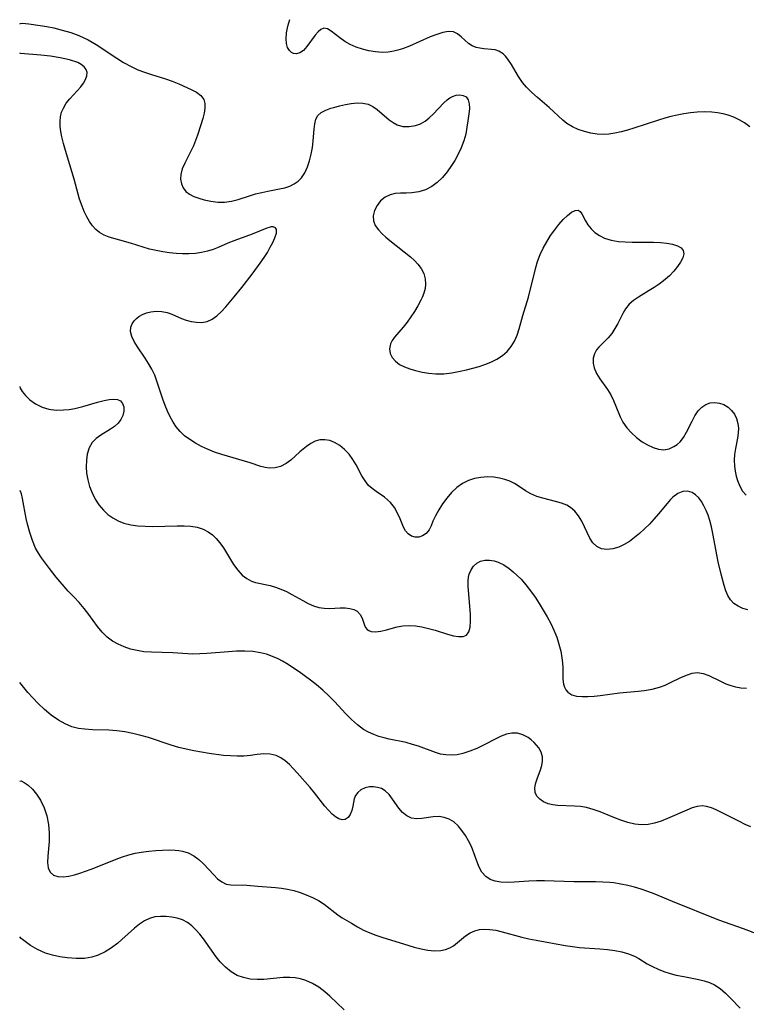
# Model space of a CAD drawing. Extents: x 2048614 to 2056816, y 3191109 to 3195110.
# Drawn here: x 2048614 to 2048784, y 3193622 to 3193852 of the extents above; entities that cross this region are included whole.
import ezdxf

# ---------------------------------------------------------------- set-up
doc = ezdxf.new("R2010")
doc.units = 0

msp = doc.modelspace()

# ---------------------------------------------------------------- linework, layer by layer
at = {"layer": 'Unknown_Line_Type', "color": 0}
for points in [[(2048784.79, 3193826.92, 2918), (2048783.51, 3193827.79, 2918), (2048782.28, 3193828.5, 2918), (2048781, 3193829.11, 2918), (2048779.67, 3193829.61, 2918), (2048778.52, 3193829.93, 2918), (2048777.22, 3193830.18, 2918), (2048775.89, 3193830.31, 2918), (2048774.05, 3193830.36, 2918), (2048772.48, 3193830.29, 2918), (2048770.9, 3193830.13, 2918), (2048769.32, 3193829.9, 2918), (2048767.74, 3193829.61, 2918), (2048766.29, 3193829.27, 2918), (2048764.85, 3193828.89, 2918), (2048763.41, 3193828.47, 2918), (2048757.66, 3193826.56, 2918), (2048756.18, 3193826.11, 2918), (2048754.7, 3193825.71, 2918), (2048753.22, 3193825.4, 2918), (2048751.76, 3193825.19, 2918), (2048750.66, 3193825.13, 2918), (2048749.09, 3193825.19, 2918), (2048747.55, 3193825.42, 2918), (2048746.06, 3193825.78, 2918), (2048744.62, 3193826.29, 2918), (2048743.25, 3193826.92, 2918), (2048741.99, 3193827.7, 2918), (2048741, 3193828.48, 2918), (2048737.81, 3193831.38, 2918), (2048735.1, 3193833.72, 2918), (2048733.79, 3193834.92, 2918), (2048732.55, 3193836.15, 2918), (2048731.62, 3193837.23, 2918), (2048730.65, 3193838.63, 2918), (2048728.99, 3193841.46, 2918), (2048728.17, 3193842.73, 2918), (2048727.65, 3193843.39, 2918), (2048727.08, 3193843.96, 2918), (2048726.04, 3193844.62, 2918), (2048725.22, 3193844.89, 2918), (2048724.36, 3193845.02, 2918), (2048722.55, 3193845.16, 2918), (2048721.64, 3193845.26, 2918), (2048720.76, 3193845.47, 2918), (2048719.84, 3193845.87, 2918), (2048718.99, 3193846.41, 2918), (2048718.09, 3193847.19, 2918), (2048717.25, 3193847.98, 2918), (2048716.39, 3193848.67, 2918), (2048715.42, 3193849.11, 2918), (2048714.26, 3193849.19, 2918), (2048712.95, 3193848.96, 2918), (2048711.52, 3193848.51, 2918), (2048710, 3193847.91, 2918), (2048705.18, 3193845.79, 2918), (2048703.52, 3193845.15, 2918), (2048702.43, 3193844.8, 2918), (2048701.51, 3193844.56, 2918), (2048700.15, 3193844.36, 2918), (2048698.77, 3193844.3, 2918), (2048697.21, 3193844.41, 2918), (2048695.65, 3193844.67, 2918), (2048694.14, 3193845.06, 2918), (2048692.68, 3193845.56, 2918), (2048691.3, 3193846.15, 2918), (2048690.04, 3193846.85, 2918), (2048688.85, 3193847.7, 2918), (2048686.84, 3193849.29, 2918), (2048685.96, 3193849.8, 2918), (2048685.14, 3193849.95, 2918), (2048684.46, 3193849.7, 2918), (2048683.79, 3193849.14, 2918), (2048683.14, 3193848.37, 2918), (2048681.15, 3193845.66, 2918), (2048680.36, 3193844.78, 2918), (2048679.51, 3193844.17, 2918), (2048678.76, 3193843.98, 2918), (2048678.03, 3193844.07, 2918), (2048677.54, 3193844.32, 2918), (2048677.11, 3193844.72, 2918), (2048676.67, 3193845.46, 2918), (2048676.4, 3193846.39, 2918), (2048676.29, 3193847.47, 2918), (2048676.39, 3193848.89, 2918), (2048676.69, 3193850.42, 2918), (2048677.15, 3193852.02, 2918)], [(2048614, 3193851.01, 2920), (2048614.19, 3193851.09, 2920), (2048614.57, 3193851.11, 2920), (2048616.13, 3193851.01, 2920), (2048618.81, 3193850.63, 2920), (2048620.35, 3193850.36, 2920), (2048622, 3193850.02, 2920), (2048623.95, 3193849.54, 2920), (2048625.92, 3193848.95, 2920), (2048627.82, 3193848.26, 2920), (2048629.98, 3193847.26, 2920), (2048631.88, 3193846.19, 2920), (2048636.69, 3193842.96, 2920), (2048638.29, 3193841.95, 2920), (2048640.05, 3193840.97, 2920), (2048641.6, 3193840.26, 2920), (2048643.2, 3193839.65, 2920), (2048644.82, 3193839.11, 2920), (2048648.07, 3193838.09, 2920), (2048649.65, 3193837.55, 2920), (2048651.19, 3193836.93, 2920), (2048654.08, 3193835.65, 2920), (2048655.35, 3193834.98, 2920), (2048656.38, 3193834.23, 2920), (2048657.07, 3193833.3, 2920), (2048657.32, 3193832.36, 2920), (2048657.32, 3193831.27, 2920), (2048657.14, 3193830.08, 2920), (2048656.83, 3193828.8, 2920), (2048656.4, 3193827.36, 2920), (2048655.6, 3193824.95, 2920), (2048655.13, 3193823.68, 2920), (2048654.61, 3193822.43, 2920), (2048654.04, 3193821.2, 2920), (2048652.6, 3193818.38, 2920), (2048652.02, 3193817.04, 2920), (2048651.68, 3193815.73, 2920), (2048651.64, 3193814.63, 2920), (2048651.83, 3193813.58, 2920), (2048652.25, 3193812.62, 2920), (2048652.88, 3193811.79, 2920), (2048653.73, 3193811.12, 2920), (2048654.76, 3193810.59, 2920), (2048655.91, 3193810.17, 2920), (2048657.15, 3193809.82, 2920), (2048658.7, 3193809.47, 2920), (2048660.3, 3193809.27, 2920), (2048661.92, 3193809.28, 2920), (2048663.53, 3193809.49, 2920), (2048665.11, 3193809.86, 2920), (2048667.75, 3193810.76, 2920), (2048669.16, 3193811.18, 2920), (2048670.6, 3193811.53, 2920), (2048672.06, 3193811.84, 2920), (2048674.79, 3193812.35, 2920), (2048676.02, 3193812.63, 2920), (2048677.18, 3193813.01, 2920), (2048678.2, 3193813.52, 2920), (2048679.12, 3193814.18, 2920), (2048679.91, 3193814.98, 2920), (2048680.71, 3193816.16, 2920), (2048681.33, 3193817.5, 2920), (2048681.81, 3193818.96, 2920), (2048682.17, 3193820.48, 2920), (2048682.45, 3193822.04, 2920), (2048682.65, 3193823.58, 2920), (2048682.89, 3193826.33, 2920), (2048683.03, 3193827.56, 2920), (2048683.29, 3193828.65, 2920), (2048683.75, 3193829.55, 2920), (2048684.54, 3193830.27, 2920), (2048685.58, 3193830.8, 2920), (2048686.8, 3193831.23, 2920), (2048687.5, 3193831.44, 2920), (2048688.82, 3193831.8, 2920), (2048690.18, 3193832.13, 2920), (2048691.56, 3193832.37, 2920), (2048692.92, 3193832.5, 2920), (2048694.24, 3193832.45, 2920), (2048695.48, 3193832.17, 2920), (2048696.58, 3193831.64, 2920), (2048697.61, 3193830.92, 2920), (2048700.44, 3193828.52, 2920), (2048701.32, 3193827.89, 2920), (2048702.25, 3193827.39, 2920), (2048703.64, 3193827, 2920), (2048705.09, 3193826.93, 2920), (2048706.55, 3193827.17, 2920), (2048707.71, 3193827.61, 2920), (2048708.81, 3193828.24, 2920), (2048709.78, 3193829.01, 2920), (2048710.69, 3193829.88, 2920), (2048713.18, 3193832.49, 2920), (2048713.96, 3193833.19, 2920), (2048714.6, 3193833.67, 2920), (2048715.25, 3193834.02, 2920), (2048716.06, 3193834.27, 2920), (2048716.85, 3193834.34, 2920), (2048717.69, 3193834.25, 2920), (2048718.38, 3193833.91, 2920), (2048718.85, 3193833.23, 2920), (2048719.1, 3193832.29, 2920), (2048719.16, 3193831.18, 2920), (2048719.11, 3193830.46, 2920), (2048718.84, 3193828.29, 2920), (2048718.61, 3193826.78, 2920), (2048718.31, 3193825.2, 2920), (2048717.87, 3193823.61, 2920), (2048717.24, 3193821.94, 2920), (2048716.46, 3193820.3, 2920), (2048715.76, 3193819.04, 2920), (2048715, 3193817.83, 2920), (2048713.98, 3193816.38, 2920), (2048712.87, 3193815.05, 2920), (2048711.67, 3193813.87, 2920), (2048710.36, 3193812.9, 2920), (2048708.87, 3193812.16, 2920), (2048707.31, 3193811.68, 2920), (2048705.72, 3193811.42, 2920), (2048704.36, 3193811.35, 2920), (2048703.04, 3193811.33, 2920), (2048701.79, 3193811.25, 2920), (2048700.63, 3193811, 2920), (2048699.44, 3193810.41, 2920), (2048698.42, 3193809.55, 2920), (2048697.58, 3193808.49, 2920), (2048696.97, 3193807.32, 2920), (2048696.66, 3193806.08, 2920), (2048696.73, 3193804.85, 2920), (2048697.16, 3193803.81, 2920), (2048697.88, 3193802.8, 2920), (2048698.81, 3193801.81, 2920), (2048699.65, 3193801.05, 2920), (2048700.55, 3193800.29, 2920), (2048705.37, 3193796.43, 2920), (2048706.31, 3193795.62, 2920), (2048707.15, 3193794.77, 2920), (2048707.92, 3193793.71, 2920), (2048708.48, 3193792.54, 2920), (2048708.83, 3193791.32, 2920), (2048708.92, 3193790.05, 2920), (2048708.8, 3193789.02, 2920), (2048708.51, 3193787.99, 2920), (2048708.11, 3193786.96, 2920), (2048707.82, 3193786.32, 2920), (2048707.12, 3193785, 2920), (2048706.35, 3193783.68, 2920), (2048705.51, 3193782.39, 2920), (2048704.62, 3193781.16, 2920), (2048703.7, 3193780.02, 2920), (2048701.62, 3193777.68, 2920), (2048701.09, 3193776.9, 2920), (2048700.71, 3193776.09, 2920), (2048700.48, 3193774.94, 2920), (2048700.65, 3193773.81, 2920), (2048701.13, 3193772.87, 2920), (2048701.88, 3193772.03, 2920), (2048702.86, 3193771.3, 2920), (2048703.98, 3193770.73, 2920), (2048705.22, 3193770.25, 2920), (2048706.56, 3193769.85, 2920), (2048708.1, 3193769.49, 2920), (2048709.68, 3193769.21, 2920), (2048711.31, 3193769.08, 2920), (2048713.19, 3193769.12, 2920), (2048715.09, 3193769.34, 2920), (2048717, 3193769.68, 2920), (2048718.49, 3193770.01, 2920), (2048719.97, 3193770.39, 2920), (2048721.42, 3193770.81, 2920), (2048722.81, 3193771.27, 2920), (2048724.15, 3193771.8, 2920), (2048725.58, 3193772.52, 2920), (2048726.89, 3193773.37, 2920), (2048728.02, 3193774.34, 2920), (2048728.97, 3193775.44, 2920), (2048729.73, 3193776.72, 2920), (2048730.32, 3193778.12, 2920), (2048730.82, 3193779.62, 2920), (2048731.7, 3193782.76, 2920), (2048732.97, 3193787.03, 2920), (2048734.73, 3193793.98, 2920), (2048735.14, 3193795.38, 2920), (2048735.73, 3193796.98, 2920), (2048736.44, 3193798.52, 2920), (2048737.25, 3193800.01, 2920), (2048738.16, 3193801.45, 2920), (2048739.12, 3193802.79, 2920), (2048740.12, 3193804.04, 2920), (2048741.13, 3193805.18, 2920), (2048742.12, 3193806.14, 2920), (2048743.06, 3193806.88, 2920), (2048743.9, 3193807.33, 2920), (2048744.6, 3193807.4, 2920), (2048745.08, 3193807.09, 2920), (2048745.49, 3193806.51, 2920), (2048746.33, 3193804.88, 2920), (2048746.88, 3193803.96, 2920), (2048747.62, 3193803.03, 2920), (2048748.52, 3193802.17, 2920), (2048749.57, 3193801.42, 2920), (2048750.76, 3193800.82, 2920), (2048752.33, 3193800.35, 2920), (2048754.03, 3193800.09, 2920), (2048755.63, 3193799.97, 2920), (2048757.28, 3193799.92, 2920), (2048762.27, 3193799.87, 2920), (2048763.87, 3193799.79, 2920), (2048765.36, 3193799.63, 2920), (2048766.68, 3193799.39, 2920), (2048767.81, 3193799.04, 2920), (2048768.68, 3193798.56, 2920), (2048769.2, 3193797.93, 2920), (2048769.31, 3193797.14, 2920), (2048769.08, 3193796.22, 2920), (2048768.57, 3193795.22, 2920), (2048767.86, 3193794.17, 2920), (2048766.99, 3193793.1, 2920), (2048765.98, 3193792.04, 2920), (2048764.6, 3193790.84, 2920), (2048763.52, 3193790.03, 2920), (2048762.39, 3193789.26, 2920), (2048761.24, 3193788.55, 2920), (2048758.69, 3193787.04, 2920), (2048757.53, 3193786.24, 2920), (2048756.53, 3193785.35, 2920), (2048755.72, 3193784.33, 2920), (2048755.05, 3193783.2, 2920), (2048753.86, 3193780.83, 2920), (2048753.22, 3193779.67, 2920), (2048752.45, 3193778.54, 2920), (2048751.6, 3193777.51, 2920), (2048750.72, 3193776.6, 2920), (2048749.41, 3193775.36, 2920), (2048748.87, 3193774.7, 2920), (2048748.41, 3193773.77, 2920), (2048748.16, 3193772.72, 2920), (2048748.13, 3193771.61, 2920), (2048748.35, 3193770.47, 2920), (2048748.91, 3193769.19, 2920), (2048749.71, 3193767.92, 2920), (2048751.44, 3193765.4, 2920), (2048752.22, 3193764.14, 2920), (2048752.91, 3193762.83, 2920), (2048753.45, 3193761.54, 2920), (2048754.45, 3193758.98, 2920), (2048755.07, 3193757.75, 2920), (2048755.98, 3193756.44, 2920), (2048757.07, 3193755.25, 2920), (2048758.29, 3193754.16, 2920), (2048759.59, 3193753.19, 2920), (2048760.85, 3193752.43, 2920), (2048762.12, 3193751.83, 2920), (2048763.39, 3193751.44, 2920), (2048764.62, 3193751.33, 2920), (2048765.86, 3193751.56, 2920), (2048767.02, 3193752.06, 2920), (2048767.77, 3193752.54, 2920), (2048768.45, 3193753.13, 2920), (2048769.27, 3193754.19, 2920), (2048769.98, 3193755.44, 2920), (2048771.24, 3193758.01, 2920), (2048771.91, 3193759.26, 2920), (2048772.65, 3193760.39, 2920), (2048773.51, 3193761.32, 2920), (2048774.45, 3193761.94, 2920), (2048775.47, 3193762.29, 2920), (2048776.55, 3193762.38, 2920), (2048777.65, 3193762.24, 2920), (2048778.7, 3193761.88, 2920), (2048779.66, 3193761.3, 2920), (2048780.5, 3193760.52, 2920), (2048781.15, 3193759.62, 2920), (2048781.64, 3193758.6, 2920), (2048781.96, 3193757.49, 2920), (2048782.1, 3193756.34, 2920), (2048782.04, 3193755.19, 2920), (2048781.86, 3193754.01, 2920), (2048781.38, 3193751.57, 2920), (2048781.2, 3193750.22, 2920), (2048781.11, 3193748.85, 2920), (2048781.15, 3193747.5, 2920), (2048781.3, 3193746.29, 2920), (2048781.56, 3193745.12, 2920), (2048781.86, 3193744.1, 2920), (2048782.39, 3193742.76, 2920), (2048783.07, 3193741.59, 2920), (2048783.94, 3193740.67, 2920)], [(2048614, 3193851.01, 2920), (2048614, 3193851.01, 2920)], [(2048614, 3193844.12, 2922), (2048614, 3193844.12, 2922)], [(2048784.29, 3193713.88, 2922), (2048783.12, 3193714.19, 2922), (2048782.03, 3193714.69, 2922), (2048781.05, 3193715.36, 2922), (2048780.24, 3193716.22, 2922), (2048779.64, 3193717.2, 2922), (2048779.17, 3193718.31, 2922), (2048778.78, 3193719.52, 2922), (2048778.05, 3193722.18, 2922), (2048777.34, 3193725.05, 2922), (2048777.02, 3193726.71, 2922), (2048776.44, 3193730.09, 2922), (2048776.14, 3193731.68, 2922), (2048775.79, 3193733.24, 2922), (2048775.39, 3193734.75, 2922), (2048774.99, 3193735.97, 2922), (2048774.54, 3193737.12, 2922), (2048774.03, 3193738.19, 2922), (2048773.45, 3193739.17, 2922), (2048772.8, 3193740.03, 2922), (2048772.07, 3193740.75, 2922), (2048771.27, 3193741.28, 2922), (2048770.18, 3193741.6, 2922), (2048769.06, 3193741.54, 2922), (2048767.89, 3193741.06, 2922), (2048766.76, 3193740.22, 2922), (2048766.21, 3193739.68, 2922), (2048765.39, 3193738.75, 2922), (2048763.44, 3193736.31, 2922), (2048762.4, 3193735.11, 2922), (2048761.28, 3193733.92, 2922), (2048760.12, 3193732.78, 2922), (2048758.97, 3193731.73, 2922), (2048757.79, 3193730.75, 2922), (2048756.59, 3193729.86, 2922), (2048755.37, 3193729.11, 2922), (2048754.14, 3193728.53, 2922), (2048752.71, 3193728.11, 2922), (2048751.32, 3193727.98, 2922), (2048750.04, 3193728.14, 2922), (2048748.94, 3193728.64, 2922), (2048748.06, 3193729.5, 2922), (2048747.34, 3193730.62, 2922), (2048745.45, 3193734.63, 2922), (2048744.71, 3193735.85, 2922), (2048743.85, 3193736.94, 2922), (2048742.83, 3193737.83, 2922), (2048741.93, 3193738.35, 2922), (2048740.69, 3193738.83, 2922), (2048739.35, 3193739.21, 2922), (2048736.37, 3193739.95, 2922), (2048734.91, 3193740.39, 2922), (2048733.53, 3193740.97, 2922), (2048732.26, 3193741.73, 2922), (2048731.03, 3193742.58, 2922), (2048729.75, 3193743.38, 2922), (2048728.64, 3193743.93, 2922), (2048727.45, 3193744.37, 2922), (2048726.2, 3193744.7, 2922), (2048724.91, 3193744.91, 2922), (2048723.39, 3193744.97, 2922), (2048721.87, 3193744.86, 2922), (2048720.38, 3193744.58, 2922), (2048718.93, 3193744.11, 2922), (2048717.58, 3193743.45, 2922), (2048716.24, 3193742.48, 2922), (2048715.02, 3193741.31, 2922), (2048713.91, 3193740.01, 2922), (2048712.92, 3193738.64, 2922), (2048712.03, 3193737.25, 2922), (2048711.27, 3193735.88, 2922), (2048710.65, 3193734.59, 2922), (2048710.21, 3193733.53, 2922), (2048709.74, 3193732.61, 2922), (2048709.05, 3193731.75, 2922), (2048708.19, 3193731.15, 2922), (2048707.35, 3193730.88, 2922), (2048706.47, 3193730.86, 2922), (2048705.63, 3193731.1, 2922), (2048704.89, 3193731.6, 2922), (2048704.26, 3193732.32, 2922), (2048703.8, 3193733.17, 2922), (2048703, 3193735.15, 2922), (2048702.39, 3193736.49, 2922), (2048701.64, 3193737.8, 2922), (2048700.72, 3193738.98, 2922), (2048700.04, 3193739.63, 2922), (2048699.31, 3193740.22, 2922), (2048697.38, 3193741.53, 2922), (2048696.44, 3193742.21, 2922), (2048695.59, 3193742.98, 2922), (2048694.77, 3193744.02, 2922), (2048694.05, 3193745.21, 2922), (2048692.69, 3193747.77, 2922), (2048691.93, 3193749.04, 2922), (2048691.02, 3193750.27, 2922), (2048689.99, 3193751.38, 2922), (2048688.86, 3193752.32, 2922), (2048687.64, 3193753.04, 2922), (2048686.51, 3193753.45, 2922), (2048685.36, 3193753.65, 2922), (2048684.22, 3193753.62, 2922), (2048683.14, 3193753.35, 2922), (2048682.09, 3193752.81, 2922), (2048681.08, 3193752.09, 2922), (2048679.53, 3193750.8, 2922), (2048677.4, 3193748.89, 2922), (2048676.29, 3193748.07, 2922), (2048675.03, 3193747.43, 2922), (2048673.71, 3193747.06, 2922), (2048672.39, 3193746.98, 2922), (2048671.4, 3193747.14, 2922), (2048670.4, 3193747.43, 2922), (2048667.88, 3193748.24, 2922), (2048661.28, 3193750.2, 2922), (2048659.58, 3193750.78, 2922), (2048657.93, 3193751.43, 2922), (2048656.48, 3193752.11, 2922), (2048655.09, 3193752.87, 2922), (2048653.79, 3193753.71, 2922), (2048652.58, 3193754.61, 2922), (2048651.51, 3193755.59, 2922), (2048650.6, 3193756.66, 2922), (2048649.89, 3193757.75, 2922), (2048649.22, 3193758.99, 2922), (2048648.59, 3193760.31, 2922), (2048648.01, 3193761.7, 2922), (2048647.48, 3193763.14, 2922), (2048646.11, 3193767.39, 2922), (2048645.57, 3193768.77, 2922), (2048644.9, 3193770.15, 2922), (2048644.15, 3193771.48, 2922), (2048643.35, 3193772.75, 2922), (2048641.56, 3193775.41, 2922), (2048640.79, 3193776.63, 2922), (2048640.21, 3193777.82, 2922), (2048639.93, 3193778.98, 2922), (2048640, 3193779.97, 2922), (2048640.29, 3193780.76, 2922), (2048640.76, 3193781.48, 2922), (2048641.29, 3193782.01, 2922), (2048641.9, 3193782.48, 2922), (2048642.75, 3193782.96, 2922), (2048643.68, 3193783.33, 2922), (2048644.67, 3193783.59, 2922), (2048645.95, 3193783.74, 2922), (2048647.23, 3193783.7, 2922), (2048648.46, 3193783.46, 2922), (2048649.61, 3193783.02, 2922), (2048651.84, 3193782.05, 2922), (2048652.97, 3193781.65, 2922), (2048654.13, 3193781.34, 2922), (2048655.38, 3193781.14, 2922), (2048656.62, 3193781.13, 2922), (2048657.81, 3193781.35, 2922), (2048658.98, 3193781.89, 2922), (2048660.09, 3193782.68, 2922), (2048661.16, 3193783.66, 2922), (2048662.2, 3193784.77, 2922), (2048664.14, 3193787.07, 2922), (2048665.95, 3193789.32, 2922), (2048668.34, 3193792.38, 2922), (2048670.26, 3193794.98, 2922), (2048671.14, 3193796.27, 2922), (2048671.92, 3193797.51, 2922), (2048672.61, 3193798.71, 2922), (2048673.2, 3193799.85, 2922), (2048673.68, 3193800.89, 2922), (2048674.05, 3193801.99, 2922), (2048674.08, 3193802.83, 2922), (2048673.79, 3193803.27, 2922), (2048673.28, 3193803.47, 2922), (2048672.79, 3193803.47, 2922), (2048672.32, 3193803.36, 2922), (2048671.79, 3193803.18, 2922), (2048668.4, 3193801.77, 2922), (2048664.32, 3193800.32, 2922), (2048662.68, 3193799.65, 2922), (2048660.4, 3193798.64, 2922), (2048659.23, 3193798.18, 2922), (2048657.89, 3193797.77, 2922), (2048656.5, 3193797.46, 2922), (2048655.08, 3193797.26, 2922), (2048653.59, 3193797.16, 2922), (2048652.08, 3193797.16, 2922), (2048650.57, 3193797.24, 2922), (2048649.06, 3193797.39, 2922), (2048647.46, 3193797.63, 2922), (2048645.88, 3193797.93, 2922), (2048644.35, 3193798.29, 2922), (2048642.88, 3193798.71, 2922), (2048639.91, 3193799.69, 2922), (2048634.9, 3193801.07, 2922), (2048633.73, 3193801.52, 2922), (2048632.68, 3193802.12, 2922), (2048631.82, 3193802.86, 2922), (2048631.06, 3193803.75, 2922), (2048630.36, 3193804.75, 2922), (2048629.71, 3193805.86, 2922), (2048629.11, 3193807.05, 2922), (2048628.58, 3193808.3, 2922), (2048628.02, 3193809.93, 2922), (2048626.7, 3193814.67, 2922), (2048624.73, 3193821.34, 2922), (2048624.28, 3193822.96, 2922), (2048623.89, 3193824.56, 2922), (2048623.64, 3193825.77, 2922), (2048623.48, 3193826.96, 2922), (2048623.44, 3193828.12, 2922), (2048623.55, 3193829.23, 2922), (2048623.81, 3193830.29, 2922), (2048624.22, 3193831.29, 2922), (2048624.9, 3193832.4, 2922), (2048625.71, 3193833.43, 2922), (2048628.27, 3193836.22, 2922), (2048628.95, 3193837.14, 2922), (2048629.41, 3193837.96, 2922), (2048629.69, 3193838.79, 2922), (2048629.77, 3193839.58, 2922), (2048629.58, 3193840.29, 2922), (2048629.09, 3193840.93, 2922), (2048628.35, 3193841.51, 2922), (2048627.57, 3193841.92, 2922), (2048625.68, 3193842.58, 2922), (2048623.49, 3193843.06, 2922), (2048621.18, 3193843.41, 2922), (2048618.92, 3193843.66, 2922), (2048614.17, 3193844.07, 2922), (2048614, 3193844.12, 2922)], [(2048614, 3193766.15, 2924), (2048614, 3193766.15, 2924)], [(2048614, 3193766.15, 2924), (2048614.09, 3193765.7, 2924), (2048614.55, 3193764.95, 2924), (2048615.33, 3193764.01, 2924), (2048616.39, 3193762.99, 2924), (2048617.71, 3193762.03, 2924), (2048619.26, 3193761.25, 2924), (2048620.84, 3193760.8, 2924), (2048622.53, 3193760.61, 2924), (2048624.27, 3193760.62, 2924), (2048625.59, 3193760.74, 2924), (2048626.86, 3193760.94, 2924), (2048628.78, 3193761.41, 2924), (2048632.19, 3193762.43, 2924), (2048633.77, 3193762.83, 2924), (2048634.92, 3193763.05, 2924), (2048635.96, 3193763.14, 2924), (2048636.86, 3193763.06, 2924), (2048637.56, 3193762.77, 2924), (2048638.08, 3193762.17, 2924), (2048638.34, 3193761.34, 2924), (2048638.36, 3193760.37, 2924), (2048638.14, 3193759.35, 2924), (2048637.66, 3193758.36, 2924), (2048637, 3193757.53, 2924), (2048636.18, 3193756.78, 2924), (2048635.24, 3193756.1, 2924), (2048632.95, 3193754.7, 2924), (2048631.88, 3193753.94, 2924), (2048630.98, 3193753.04, 2924), (2048630.24, 3193751.77, 2924), (2048629.79, 3193750.28, 2924), (2048629.59, 3193748.85, 2924), (2048629.55, 3193747.35, 2924), (2048629.66, 3193745.81, 2924), (2048629.92, 3193744.25, 2924), (2048630.32, 3193742.71, 2924), (2048630.91, 3193741.2, 2924), (2048631.64, 3193739.75, 2924), (2048632.53, 3193738.4, 2924), (2048633.56, 3193737.17, 2924), (2048634.62, 3193736.19, 2924), (2048635.78, 3193735.36, 2924), (2048637.04, 3193734.66, 2924), (2048638.38, 3193734.12, 2924), (2048639.96, 3193733.73, 2924), (2048641.61, 3193733.5, 2924), (2048643.31, 3193733.4, 2924), (2048645.03, 3193733.38, 2924), (2048650.82, 3193733.53, 2924), (2048652.46, 3193733.52, 2924), (2048654.04, 3193733.42, 2924), (2048655.53, 3193733.17, 2924), (2048656.93, 3193732.73, 2924), (2048658.06, 3193732.13, 2924), (2048659.09, 3193731.37, 2924), (2048659.95, 3193730.57, 2924), (2048660.84, 3193729.51, 2924), (2048661.64, 3193728.35, 2924), (2048664.03, 3193724.47, 2924), (2048664.98, 3193723.15, 2924), (2048666.03, 3193721.99, 2924), (2048667.09, 3193721.16, 2924), (2048668.25, 3193720.55, 2924), (2048669.15, 3193720.25, 2924), (2048672.54, 3193719.52, 2924), (2048673.8, 3193719.17, 2924), (2048675.11, 3193718.69, 2924), (2048676.4, 3193718.11, 2924), (2048677.68, 3193717.45, 2924), (2048680.2, 3193716.02, 2924), (2048681.44, 3193715.36, 2924), (2048682.69, 3193714.81, 2924), (2048683.96, 3193714.42, 2924), (2048685.21, 3193714.23, 2924), (2048686.48, 3193714.2, 2924), (2048688.95, 3193714.29, 2924), (2048690.12, 3193714.29, 2924), (2048691.19, 3193714.19, 2924), (2048692.14, 3193713.94, 2924), (2048692.93, 3193713.53, 2924), (2048693.62, 3193712.79, 2924), (2048694.09, 3193711.89, 2924), (2048694.64, 3193710.29, 2924), (2048694.89, 3193709.72, 2924), (2048695.26, 3193709.25, 2924), (2048695.67, 3193708.99, 2924), (2048696.18, 3193708.82, 2924), (2048697.23, 3193708.74, 2924), (2048698.46, 3193708.88, 2924), (2048699.79, 3193709.18, 2924), (2048702.3, 3193709.86, 2924), (2048703.63, 3193710.11, 2924), (2048705.06, 3193710.19, 2924), (2048706.53, 3193710.1, 2924), (2048708.02, 3193709.88, 2924), (2048709.59, 3193709.52, 2924), (2048711.14, 3193709.07, 2924), (2048714.09, 3193708.16, 2924), (2048715.44, 3193707.8, 2924), (2048716.66, 3193707.58, 2924), (2048717.7, 3193707.59, 2924), (2048718.5, 3193707.92, 2924), (2048719.05, 3193708.69, 2924), (2048719.34, 3193709.82, 2924), (2048719.44, 3193711.21, 2924), (2048719.41, 3193712.77, 2924), (2048718.9, 3193719.42, 2924), (2048718.89, 3193720.67, 2924), (2048718.97, 3193721.47, 2924), (2048719.15, 3193722.23, 2924), (2048719.55, 3193723.24, 2924), (2048720.14, 3193724.11, 2924), (2048720.9, 3193724.8, 2924), (2048721.78, 3193725.24, 2924), (2048722.78, 3193725.47, 2924), (2048723.85, 3193725.5, 2924), (2048724.96, 3193725.31, 2924), (2048725.89, 3193724.99, 2924), (2048727.19, 3193724.35, 2924), (2048728.47, 3193723.51, 2924), (2048729.43, 3193722.75, 2924), (2048730.35, 3193721.91, 2924), (2048731.25, 3193720.99, 2924), (2048732.39, 3193719.68, 2924), (2048733.48, 3193718.28, 2924), (2048734.52, 3193716.83, 2924), (2048735.51, 3193715.33, 2924), (2048736.46, 3193713.8, 2924), (2048737.36, 3193712.24, 2924), (2048738.19, 3193710.66, 2924), (2048738.94, 3193709.07, 2924), (2048739.59, 3193707.46, 2924), (2048740.12, 3193705.82, 2924), (2048740.53, 3193704.18, 2924), (2048740.81, 3193702.58, 2924), (2048740.94, 3193701.41, 2924), (2048741, 3193700.28, 2924), (2048741.01, 3193697.61, 2924), (2048741.15, 3193696.42, 2924), (2048741.38, 3193695.76, 2924), (2048741.72, 3193695.16, 2924), (2048742.23, 3193694.57, 2924), (2048742.87, 3193694.11, 2924), (2048743.16, 3193693.97, 2924), (2048744.25, 3193693.66, 2924), (2048745.51, 3193693.54, 2924), (2048746.89, 3193693.55, 2924), (2048748.37, 3193693.67, 2924), (2048749.79, 3193693.83, 2924), (2048754.25, 3193694.4, 2924), (2048758.64, 3193694.81, 2924), (2048760.08, 3193694.99, 2924), (2048761.91, 3193695.3, 2924), (2048763.67, 3193695.77, 2924), (2048764.97, 3193696.26, 2924), (2048766.23, 3193696.83, 2924), (2048768.62, 3193698, 2924), (2048769.95, 3193698.59, 2924), (2048771.26, 3193699, 2924), (2048772.54, 3193699.15, 2924), (2048773.86, 3193698.95, 2924), (2048775.18, 3193698.48, 2924), (2048777.87, 3193697.17, 2924), (2048779.18, 3193696.57, 2924), (2048780.28, 3193696.14, 2924), (2048781.4, 3193695.81, 2924), (2048782.68, 3193695.6, 2924), (2048783.97, 3193695.54, 2924)], [(2048614, 3193741.71, 2926), (2048614, 3193741.71, 2926)], [(2048784.98, 3193663.05, 2926), (2048783.67, 3193663.64, 2926), (2048782.21, 3193664.36, 2926), (2048778.01, 3193666.53, 2926), (2048776.87, 3193667.08, 2926), (2048775.76, 3193667.54, 2926), (2048774.66, 3193667.86, 2926), (2048773.58, 3193667.98, 2926), (2048772.41, 3193667.84, 2926), (2048771.24, 3193667.49, 2926), (2048770.03, 3193667, 2926), (2048765.49, 3193664.99, 2926), (2048764, 3193664.42, 2926), (2048762.5, 3193663.95, 2926), (2048760.98, 3193663.63, 2926), (2048759.46, 3193663.51, 2926), (2048757.83, 3193663.68, 2926), (2048756.2, 3193664.07, 2926), (2048754.58, 3193664.61, 2926), (2048752.94, 3193665.25, 2926), (2048749.74, 3193666.58, 2926), (2048748.16, 3193667.16, 2926), (2048746.57, 3193667.59, 2926), (2048745.17, 3193667.82, 2926), (2048743.77, 3193667.93, 2926), (2048739.8, 3193668.09, 2926), (2048738.66, 3193668.23, 2926), (2048737.6, 3193668.47, 2926), (2048736.54, 3193668.91, 2926), (2048735.65, 3193669.51, 2926), (2048734.98, 3193670.24, 2926), (2048734.58, 3193671.09, 2926), (2048734.49, 3193672.09, 2926), (2048734.66, 3193673.16, 2926), (2048735, 3193674.28, 2926), (2048735.81, 3193676.43, 2926), (2048736.12, 3193677.45, 2926), (2048736.29, 3193678.47, 2926), (2048736.28, 3193679.48, 2926), (2048735.97, 3193680.56, 2926), (2048735.4, 3193681.58, 2926), (2048734.9, 3193682.2, 2926), (2048734.34, 3193682.79, 2926), (2048733.64, 3193683.41, 2926), (2048732.89, 3193683.96, 2926), (2048731.69, 3193684.58, 2926), (2048730.4, 3193684.95, 2926), (2048729.07, 3193685.01, 2926), (2048727.85, 3193684.77, 2926), (2048726.61, 3193684.31, 2926), (2048725.35, 3193683.7, 2926), (2048722.51, 3193682.2, 2926), (2048720.93, 3193681.43, 2926), (2048719.31, 3193680.75, 2926), (2048717.67, 3193680.22, 2926), (2048716.31, 3193679.95, 2926), (2048714.95, 3193679.84, 2926), (2048713.66, 3193679.89, 2926), (2048712.42, 3193680.09, 2926), (2048711.21, 3193680.45, 2926), (2048707.29, 3193681.91, 2926), (2048705.87, 3193682.37, 2926), (2048704.41, 3193682.77, 2926), (2048700.43, 3193683.58, 2926), (2048699.21, 3193683.87, 2926), (2048698, 3193684.23, 2926), (2048696.81, 3193684.65, 2926), (2048695.6, 3193685.19, 2926), (2048694.44, 3193685.84, 2926), (2048692.97, 3193686.92, 2926), (2048691.59, 3193688.17, 2926), (2048690.26, 3193689.53, 2926), (2048687.62, 3193692.37, 2926), (2048686.27, 3193693.74, 2926), (2048684.87, 3193695.06, 2926), (2048683.42, 3193696.31, 2926), (2048682.02, 3193697.39, 2926), (2048679.34, 3193699.33, 2926), (2048678.07, 3193700.2, 2926), (2048676.79, 3193701.04, 2926), (2048675.49, 3193701.82, 2926), (2048674.46, 3193702.36, 2926), (2048673.12, 3193702.96, 2926), (2048671.74, 3193703.45, 2926), (2048670.33, 3193703.82, 2926), (2048668.5, 3193704.08, 2926), (2048666.63, 3193704.18, 2926), (2048664.74, 3193704.15, 2926), (2048662.84, 3193704.04, 2926), (2048657.8, 3193703.61, 2926), (2048656.14, 3193703.52, 2926), (2048654.5, 3193703.51, 2926), (2048649.79, 3193703.78, 2926), (2048644.86, 3193703.91, 2926), (2048643.06, 3193704.05, 2926), (2048641.48, 3193704.3, 2926), (2048639.94, 3193704.68, 2926), (2048638.45, 3193705.18, 2926), (2048637.02, 3193705.8, 2926), (2048635.68, 3193706.54, 2926), (2048634.46, 3193707.44, 2926), (2048633.26, 3193708.62, 2926), (2048632.19, 3193709.94, 2926), (2048630.15, 3193712.76, 2926), (2048629.07, 3193714.19, 2926), (2048627.94, 3193715.56, 2926), (2048626.76, 3193716.85, 2926), (2048625.37, 3193718.24, 2926), (2048624.38, 3193719.28, 2926), (2048623.43, 3193720.38, 2926), (2048622.53, 3193721.5, 2926), (2048621, 3193723.55, 2926), (2048619.06, 3193726.04, 2926), (2048618.37, 3193727.1, 2926), (2048617.71, 3193728.32, 2926), (2048616.96, 3193730.08, 2926), (2048616.34, 3193731.98, 2926), (2048615.83, 3193733.93, 2926), (2048615.55, 3193735.22, 2926), (2048614.66, 3193739.89, 2926), (2048614.39, 3193741.03, 2926), (2048614.16, 3193741.65, 2926), (2048614, 3193741.71, 2926)], [(2048614, 3193696.85, 2928), (2048614, 3193696.85, 2928)], [(2048786.77, 3193637.89, 2928), (2048783.29, 3193639.2, 2928), (2048777.51, 3193641.21, 2928), (2048766.71, 3193645.57, 2928), (2048762.38, 3193647.4, 2928), (2048760.92, 3193647.96, 2928), (2048759.36, 3193648.5, 2928), (2048757.79, 3193648.97, 2928), (2048756.2, 3193649.36, 2928), (2048754.59, 3193649.69, 2928), (2048752.97, 3193649.93, 2928), (2048752.05, 3193650.03, 2928), (2048750.38, 3193650.13, 2928), (2048748.69, 3193650.17, 2928), (2048743.62, 3193650.18, 2928), (2048736.75, 3193650.45, 2928), (2048734.89, 3193650.44, 2928), (2048733.07, 3193650.37, 2928), (2048729.61, 3193650.12, 2928), (2048727.99, 3193650.06, 2928), (2048726.55, 3193650.13, 2928), (2048725.21, 3193650.36, 2928), (2048724, 3193650.77, 2928), (2048722.98, 3193651.43, 2928), (2048722.09, 3193652.48, 2928), (2048721.4, 3193653.79, 2928), (2048719.63, 3193658.43, 2928), (2048719, 3193659.77, 2928), (2048718.26, 3193661.05, 2928), (2048717.44, 3193662.24, 2928), (2048716.54, 3193663.3, 2928), (2048715.55, 3193664.2, 2928), (2048714.48, 3193664.88, 2928), (2048713.3, 3193665.29, 2928), (2048712.08, 3193665.46, 2928), (2048710.73, 3193665.39, 2928), (2048708.07, 3193664.98, 2928), (2048706.8, 3193664.91, 2928), (2048705.61, 3193665.09, 2928), (2048704.53, 3193665.61, 2928), (2048703.55, 3193666.43, 2928), (2048702.67, 3193667.43, 2928), (2048701.22, 3193669.53, 2928), (2048700.41, 3193670.62, 2928), (2048699.48, 3193671.52, 2928), (2048698.64, 3193672.01, 2928), (2048697.71, 3193672.31, 2928), (2048696.75, 3193672.45, 2928), (2048695.79, 3193672.41, 2928), (2048694.76, 3193672.16, 2928), (2048693.82, 3193671.72, 2928), (2048693.05, 3193671.13, 2928), (2048692.5, 3193670.42, 2928), (2048692.21, 3193669.64, 2928), (2048691.94, 3193667.93, 2928), (2048691.69, 3193666.91, 2928), (2048691.31, 3193665.97, 2928), (2048690.8, 3193665.22, 2928), (2048690.13, 3193664.78, 2928), (2048689.44, 3193664.73, 2928), (2048688.67, 3193664.96, 2928), (2048687.86, 3193665.41, 2928), (2048687.04, 3193666.06, 2928), (2048686.19, 3193666.93, 2928), (2048685.36, 3193667.94, 2928), (2048682.95, 3193671.01, 2928), (2048681.92, 3193672.24, 2928), (2048678.89, 3193675.71, 2928), (2048677.99, 3193676.73, 2928), (2048677.07, 3193677.67, 2928), (2048676.12, 3193678.51, 2928), (2048675.08, 3193679.23, 2928), (2048673.97, 3193679.77, 2928), (2048672.56, 3193680.11, 2928), (2048671.09, 3193680.15, 2928), (2048669.57, 3193680, 2928), (2048668.01, 3193679.79, 2928), (2048666.39, 3193679.62, 2928), (2048664.87, 3193679.58, 2928), (2048663.3, 3193679.65, 2928), (2048661.7, 3193679.8, 2928), (2048658.32, 3193680.25, 2928), (2048654.75, 3193680.86, 2928), (2048652.97, 3193681.23, 2928), (2048651.21, 3193681.67, 2928), (2048649.42, 3193682.2, 2928), (2048644.12, 3193683.96, 2928), (2048642.34, 3193684.48, 2928), (2048640.47, 3193684.94, 2928), (2048638.58, 3193685.29, 2928), (2048636.69, 3193685.55, 2928), (2048634.81, 3193685.7, 2928), (2048631.06, 3193685.8, 2928), (2048629.22, 3193685.89, 2928), (2048627.77, 3193686.09, 2928), (2048626.23, 3193686.51, 2928), (2048624.63, 3193687.16, 2928), (2048623.05, 3193688.01, 2928), (2048621.37, 3193689.19, 2928), (2048619.79, 3193690.52, 2928), (2048618.34, 3193691.91, 2928), (2048617.05, 3193693.28, 2928), (2048615.94, 3193694.54, 2928), (2048614, 3193696.85, 2928)], [(2048614, 3193673.79, 2930), (2048614.37, 3193673.81, 2930), (2048615.07, 3193673.47, 2930), (2048615.99, 3193672.81, 2930), (2048616.97, 3193671.89, 2930), (2048617.96, 3193670.71, 2930), (2048618.88, 3193669.28, 2930), (2048619.7, 3193667.52, 2930), (2048620.32, 3193665.61, 2930), (2048620.72, 3193663.63, 2930), (2048620.92, 3193661.68, 2930), (2048620.9, 3193659.61, 2930), (2048620.54, 3193656.21, 2930), (2048620.48, 3193654.73, 2930), (2048620.64, 3193653.45, 2930), (2048621.1, 3193652.43, 2930), (2048621.89, 3193651.78, 2930), (2048622.95, 3193651.42, 2930), (2048624.2, 3193651.35, 2930), (2048625.46, 3193651.53, 2930), (2048626.8, 3193651.87, 2930), (2048628.07, 3193652.25, 2930), (2048630.74, 3193653.16, 2930), (2048632.11, 3193653.68, 2930), (2048636.57, 3193655.48, 2930), (2048638.08, 3193656.03, 2930), (2048639.52, 3193656.49, 2930), (2048640.97, 3193656.87, 2930), (2048642.41, 3193657.16, 2930), (2048644.2, 3193657.41, 2930), (2048645.82, 3193657.55, 2930), (2048647.4, 3193657.64, 2930), (2048648.94, 3193657.67, 2930), (2048650.39, 3193657.62, 2930), (2048651.23, 3193657.54, 2930), (2048652.04, 3193657.41, 2930), (2048653.43, 3193656.95, 2930), (2048654.72, 3193656.27, 2930), (2048655.92, 3193655.42, 2930), (2048657, 3193654.44, 2930), (2048659.38, 3193651.8, 2930), (2048660.29, 3193650.92, 2930), (2048661.24, 3193650.19, 2930), (2048662.25, 3193649.68, 2930), (2048663.37, 3193649.46, 2930), (2048667.11, 3193649.39, 2930), (2048669.71, 3193649.21, 2930), (2048673.84, 3193648.85, 2930), (2048675.24, 3193648.69, 2930), (2048676.63, 3193648.46, 2930), (2048678.13, 3193648.13, 2930), (2048679.6, 3193647.71, 2930), (2048681.02, 3193647.19, 2930), (2048682.5, 3193646.54, 2930), (2048683.9, 3193645.79, 2930), (2048685.22, 3193644.94, 2930), (2048688.42, 3193642.47, 2930), (2048689.44, 3193641.78, 2930), (2048691.58, 3193640.49, 2930), (2048692.99, 3193639.69, 2930), (2048694.43, 3193638.92, 2930), (2048695.91, 3193638.23, 2930), (2048697.31, 3193637.7, 2930), (2048698.73, 3193637.23, 2930), (2048705, 3193635.29, 2930), (2048706.24, 3193634.93, 2930), (2048707.88, 3193634.52, 2930), (2048709.49, 3193634.22, 2930), (2048711.04, 3193634.08, 2930), (2048712.53, 3193634.16, 2930), (2048713.58, 3193634.38, 2930), (2048714.57, 3193634.75, 2930), (2048715.47, 3193635.24, 2930), (2048716.43, 3193635.97, 2930), (2048718.27, 3193637.56, 2930), (2048719.32, 3193638.25, 2930), (2048720.48, 3193638.76, 2930), (2048721.57, 3193639.03, 2930), (2048722.73, 3193639.13, 2930), (2048723.94, 3193639.08, 2930), (2048725.36, 3193638.87, 2930), (2048726.82, 3193638.53, 2930), (2048731.4, 3193637.27, 2930), (2048733.09, 3193636.89, 2930), (2048734.8, 3193636.55, 2930), (2048741.6, 3193635.32, 2930), (2048743.25, 3193635.05, 2930), (2048744.9, 3193634.85, 2930), (2048749.68, 3193634.5, 2930), (2048751.44, 3193634.33, 2930), (2048753.15, 3193634.1, 2930), (2048754.8, 3193633.79, 2930), (2048756.36, 3193633.36, 2930), (2048757.81, 3193632.78, 2930), (2048758.81, 3193632.24, 2930), (2048760.75, 3193631.03, 2930), (2048761.98, 3193630.36, 2930), (2048763.3, 3193629.75, 2930), (2048764.67, 3193629.22, 2930), (2048766.1, 3193628.77, 2930), (2048767.56, 3193628.39, 2930), (2048769.32, 3193628.02, 2930), (2048772.82, 3193627.34, 2930), (2048774.12, 3193627.03, 2930), (2048775.36, 3193626.64, 2930), (2048776.53, 3193626.11, 2930), (2048777.85, 3193625.24, 2930), (2048779.07, 3193624.18, 2930), (2048780.24, 3193623, 2930), (2048782.47, 3193620.64, 2930)], [(2048614, 3193673.79, 2930), (2048614, 3193673.79, 2930)], [(2048689.85, 3193620.21, 2932), (2048686.5, 3193623.47, 2932), (2048685.34, 3193624.49, 2932), (2048683.94, 3193625.53, 2932), (2048682.47, 3193626.41, 2932), (2048680.92, 3193627.1, 2932), (2048679.69, 3193627.48, 2932), (2048678.42, 3193627.72, 2932), (2048677.14, 3193627.83, 2932), (2048675.65, 3193627.79, 2932), (2048671.13, 3193627.33, 2932), (2048669.5, 3193627.31, 2932), (2048667.9, 3193627.45, 2932), (2048666.34, 3193627.77, 2932), (2048664.86, 3193628.31, 2932), (2048663.42, 3193629.14, 2932), (2048662.1, 3193630.21, 2932), (2048660.89, 3193631.45, 2932), (2048659.93, 3193632.65, 2932), (2048656.99, 3193636.83, 2932), (2048656.13, 3193637.95, 2932), (2048655.23, 3193638.99, 2932), (2048654.26, 3193639.91, 2932), (2048653.22, 3193640.68, 2932), (2048652.06, 3193641.28, 2932), (2048650.83, 3193641.69, 2932), (2048649.55, 3193641.96, 2932), (2048648.24, 3193642.1, 2932), (2048646.93, 3193642.12, 2932), (2048645.63, 3193641.97, 2932), (2048644.39, 3193641.64, 2932), (2048643.17, 3193641.05, 2932), (2048642, 3193640.27, 2932), (2048640.86, 3193639.35, 2932), (2048637.88, 3193636.68, 2932), (2048636.92, 3193635.87, 2932), (2048635.47, 3193634.76, 2932), (2048633.96, 3193633.79, 2932), (2048632.38, 3193633.02, 2932), (2048630.86, 3193632.54, 2932), (2048629.13, 3193632.28, 2932), (2048627.19, 3193632.24, 2932), (2048625.12, 3193632.39, 2932), (2048623.38, 3193632.63, 2932), (2048621.67, 3193633, 2932), (2048620.05, 3193633.51, 2932), (2048618.14, 3193634.37, 2932), (2048616.52, 3193635.32, 2932), (2048615.24, 3193636.22, 2932), (2048614.38, 3193636.91, 2932), (2048614, 3193637.29, 2932)], [(2048614, 3193637.29, 2932), (2048614, 3193637.29, 2932)]]:
    msp.add_polyline3d(points, dxfattribs=at)

doc.saveas('drawing.dxf')
